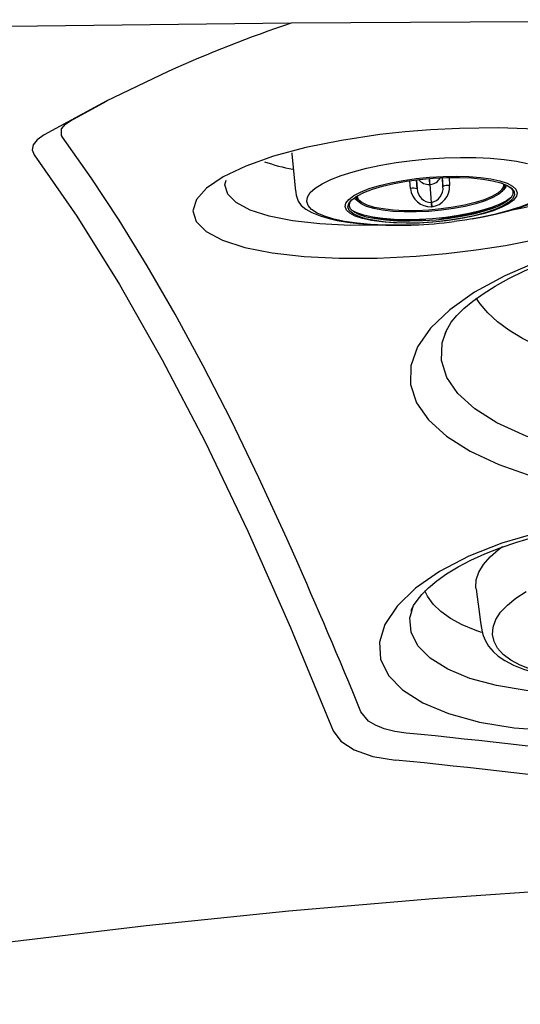
# Model space of a CAD drawing. Extents: x 527 to 611, y 789 to 934.
# Drawn here: x 563 to 567, y 876 to 883 of the extents above; entities that cross this region are included whole.
import ezdxf

# ---------------------------------------------------------------- set-up
doc = ezdxf.new("R2010")
doc.units = 0
doc.header["$MEASUREMENT"] = 0
for name, color, linetype in [('1', 4, 'Continuous'), ('BDIM_GREEN', 3, 'Continuous'), ('BDIM_YELLOW', 2, 'Continuous')]:
    doc.layers.add(name, color=color, linetype=linetype)

# ---------------------------------------------------------------- blocks, each defined once
blk = doc.blocks.new('2018 FLAIR')
at = {"layer": '1', "linetype": 'Continuous', "lineweight": 25}
for p, q in [((36.6482, 78.5467), (36.8931, 78.6796)), ((39.1475, 77.1239), (39.1485, 77.1267)), ((39.1485, 77.1267), (39.1551, 77.145)), ((38.9245, 75.2742), (38.9255, 75.2776)), ((38.9255, 75.2776), (38.9342, 75.307))]:
    blk.add_line(p, q, dxfattribs=at)
at = {"layer": '1', "linetype": 'Continuous', "lineweight": 25, "flags": 128}
for points in [[(38.1211, 79.197), (35.4864, 79.1656), (32.8518, 79.1218)], [(46.2967, 79.2136), (42.0985, 79.2204), (38.1211, 79.197)], [(37.2998, 78.875), (36.8875, 78.6769), (36.4744, 78.4529)], [(36.5961, 78.4368), (36.588, 78.4491), (36.5888, 78.493), (36.6153, 78.524), (36.6482, 78.5467)], [(39.0496, 78.4859), (38.8795, 78.4722), (38.7114, 78.4537), (38.4563, 78.4156), (38.2179, 78.3671), (38.0028, 78.3093), (37.8174, 78.2439), (37.6672, 78.1724), (37.5563, 78.0973), (37.4886, 78.0207), (37.4653, 77.9453), (37.4876, 77.8735), (37.5543, 77.8075), (37.6635, 77.7499), (37.8116, 77.702), (37.9941, 77.6655), (38.206, 77.6411), (38.4414, 77.6294), (38.6937, 77.6302), (38.9534, 77.6431), (39.1542, 77.6608), (39.3541, 77.6849), (39.5483, 77.7146), (39.7942, 77.7623)], [(39.7509, 78.4898), (39.5029, 78.4986), (39.2421, 78.4956), (39.0496, 78.4859)], [(36.4744, 78.4529), (36.4273, 78.4198), (36.3999, 78.3861), (36.3928, 78.3525), (36.4063, 78.3197)], [(38.1375, 75.6561), (38.1375, 75.6561), (38.0912, 75.7604), (37.9057, 76.1647), (37.7197, 76.5486), (37.5335, 76.9123), (37.3471, 77.2559), (37.1606, 77.5793), (36.9741, 77.8827), (36.7875, 78.1662), (36.596, 78.4368), (36.596, 78.4368)], [(40.3907, 78.3492), (40.3935, 78.3036), (40.3585, 78.2437), (40.2855, 78.1831), (40.177, 78.1235), (40.0357, 78.0664), (39.8661, 78.0132), (39.6731, 77.9654), (39.5713, 77.9456)], [(36.4063, 78.3197), (36.6912, 77.9093), (36.9762, 77.4536), (37.2613, 76.9519), (37.5464, 76.4042), (37.8313, 75.8097), (38.1162, 75.1677), (38.401, 74.4772)], [(38.7395, 77.8506), (38.7291, 77.85), (38.5129, 77.8487), (38.311, 77.8582), (38.1295, 77.8788), (37.9733, 77.9099), (37.8467, 77.951), (37.7536, 78.0007), (37.6971, 78.0576), (37.6785, 78.1197), (37.688, 78.1497)], [(39.7816, 77.6146), (39.545, 77.5123), (39.3428, 77.4022), (39.1773, 77.2851), (39.05, 77.1628), (38.9632, 77.0378), (38.9188, 76.9123), (38.916, 76.7873), (38.9552, 76.6659), (39.0355, 76.5508), (39.1558, 76.4422), (39.3138, 76.3421), (39.5058, 76.253), (39.7313, 76.1738)], [(39.1473, 77.1272), (39.1478, 77.1291), (39.1639, 77.1639), (39.1882, 77.2023), (39.225, 77.2476), (39.2725, 77.295), (39.331, 77.3439), (39.3994, 77.393), (39.4799, 77.4432), (39.5725, 77.494), (39.6768, 77.5447), (39.7926, 77.5948), (39.9194, 77.6435), (40.0563, 77.6906), (40.2028, 77.7354), (40.3578, 77.7775), (40.5206, 77.8166), (40.69, 77.8523), (40.8651, 77.8844), (41.0223, 77.9094)], [(39.9765, 76.9544), (39.8774, 76.9924), (39.764, 77.0421), (39.6622, 77.0945), (39.5725, 77.1491), (39.4953, 77.2058), (39.431, 77.2643), (39.3799, 77.3244), (39.3544, 77.3632)], [(40.8561, 76.2002), (40.5151, 76.2414), (40.1995, 76.2966), (39.917, 76.3656), (39.6865, 76.4431), (39.4916, 76.5321), (39.3444, 76.6253), (39.2326, 76.7268), (39.1584, 76.8344), (39.1227, 76.9484), (39.1264, 77.0656), (39.1475, 77.1239)], [(39.7688, 75.8002), (39.5256, 75.7293), (39.3039, 75.6422), (39.1093, 75.5405), (38.9484, 75.4284), (38.8261, 75.3094), (38.7454, 75.1879), (38.7092, 75.069), (38.7169, 74.9546), (38.7686, 74.8478), (38.8625, 74.7504), (38.9979, 74.6643), (39.1698, 74.5922), (39.3755, 74.5362), (39.6072, 74.4983), (39.8583, 74.4799)], [(38.9211, 75.2753), (38.9236, 75.2841), (38.9368, 75.3125), (38.9594, 75.3474), (38.9922, 75.3873), (39.036, 75.431), (39.091, 75.477), (39.1568, 75.5239), (39.2328, 75.5705), (39.3181, 75.6154), (39.4117, 75.6581), (39.5144, 75.6987), (39.6257, 75.7367), (39.7444, 75.7713), (39.8689, 75.8019), (39.9975, 75.828), (40.1283, 75.8491), (40.2509, 75.864), (40.2879, 75.8675)], [(41.5785, 75.6198), (41.604, 75.5861), (41.6353, 75.4879), (41.6286, 75.3854), (41.5834, 75.2818), (41.5014, 75.1802), (41.3839, 75.0833), (41.235, 74.9942), (41.058, 74.915), (40.8589, 74.8479), (40.6155, 74.7892), (40.3602, 74.7497), (40.1294, 74.7318), (39.9034, 74.7309), (39.688, 74.7468), (39.4891, 74.7793), (39.3125, 74.8271), (39.1644, 74.8885), (39.0472, 74.9617), (38.9655, 75.0443), (38.9198, 75.135), (38.912, 75.2323), (38.9245, 75.2742)], [(39.3898, 75.1345), (39.3466, 75.1493), (39.2595, 75.1856), (39.1834, 75.2269), (39.1193, 75.2726), (39.0679, 75.3223), (39.0297, 75.3755), (39.012, 75.4121)], [(38.8876, 74.4628), (38.811, 74.4738), (38.7409, 74.4916), (38.683, 74.5145), (38.6355, 74.5432), (38.5854, 74.6048)], [(38.401, 74.4772), (38.4512, 74.4078), (38.5406, 74.3501), (38.6644, 74.3075), (38.8154, 74.2824)], [(50.7505, 73.0213), (49.7654, 73.1433), (48.7726, 73.2501), (47.7731, 73.3404), (46.6504, 73.4206), (45.5225, 73.4783), (44.3913, 73.5127), (43.2583, 73.5234), (42.1254, 73.5104), (40.9944, 73.4737), (40.0275, 73.4237), (39.0643, 73.3571), (38.1059, 73.2745), (37.1534, 73.1765), (36.2077, 73.0642), (35.2699, 72.9386), (34.3408, 72.8014), (33.4214, 72.6539)]]:
    blk.add_lwpolyline(points, dxfattribs=at)
at = {"layer": '1', "linetype": 'Continuous', "lineweight": 25}
for centre, radius, start, end in [((40.9277, 70.8296), 8.8256, 108.54266, 114.27229), ((38.3428, 79.4121), 1.2073, 250.60028, 259.93465), ((5.8841, 61.2923), 35.3071, 22.15085, 24.00535), ((35.2722, 37.3034), 37.3349, 79.66719, 84.44287), ((35.1976, 36.8887), 37.5683, 79.74691, 84.47394)]:
    blk.add_arc(centre, radius, start, end, dxfattribs=at)
at = {"layer": 'BDIM_GREEN', "linetype": 'Continuous', "lineweight": 25}
for p, q in [((38.9555, 78.151), (38.9611, 78.0932)), ((38.9611, 78.0932), (38.9568, 78.153)), ((39.128, 78.167), (39.1323, 78.107)), ((39.0468, 78.1222), (39.045, 78.122)), ((39.045, 78.122), (39.0536, 78.002)), ((39.0554, 78.0022), (39.0468, 78.1222)), ((38.555, 78.0331), (38.5557, 78.043)), ((38.5617, 78.0404), (38.5618, 78.0466)), ((39.5719, 78.0191), (39.552, 78.0103)), ((39.5807, 78.0301), (39.5882, 78.0363)), ((38.5246, 77.9495), (38.533, 77.9446)), ((39.0554, 78.0022), (39.0578, 77.973)), ((38.5645, 77.9297), (38.5435, 77.9352))]:
    blk.add_line(p, q, dxfattribs=at)
at = {"layer": 'BDIM_GREEN', "linetype": 'Continuous', "lineweight": 25, "flags": 128}
for points in [[(39.3265, 77.8918), (39.4006, 77.9052), (39.482, 77.9227), (39.5717, 77.9457), (39.6451, 77.968), (39.7141, 77.9928), (39.7691, 78.0164), (39.8215, 78.0436), (39.8666, 78.0734), (39.8994, 78.1031), (39.9165, 78.1251), (39.9281, 78.1477), (39.9351, 78.1731), (39.9371, 78.1894), (39.9378, 78.2058), (39.9379, 78.2199), (39.9368, 78.2503), (39.9349, 78.2824), (39.9312, 78.3363), (39.9252, 78.4212), (39.922, 78.4651)], [(38.1244, 78.332), (38.1251, 78.325), (38.1418, 78.1441), (38.1466, 78.0976), (38.1507, 78.0683), (38.1543, 78.0493), (38.1594, 78.0301), (38.1675, 78.0109), (38.1878, 77.9822), (38.2185, 77.9563), (38.2586, 77.9335), (38.3129, 77.9118), (38.3737, 77.8941), (38.4274, 77.8821), (38.4952, 77.8705), (38.5689, 77.8613), (38.6541, 77.8543), (38.7526, 77.85), (38.8442, 77.8494), (38.9201, 77.851), (38.9543, 77.8524)], [(38.4806, 77.9736), (38.4859, 77.9977), (38.5053, 78.0223), (38.5382, 78.0469), (38.5837, 78.0708), (38.6409, 78.0935), (38.7082, 78.1143), (38.7841, 78.1328), (38.8666, 78.1486), (38.9537, 78.1612), (39.0433, 78.1703), (39.1332, 78.1757), (39.2211, 78.1773), (39.3049, 78.175), (39.3825, 78.1689), (39.4521, 78.1591), (39.5118, 78.1459), (39.5603, 78.1296), (39.5963, 78.1106), (39.619, 78.0894), (39.6278, 78.0665), (39.6224, 78.0424), (39.603, 78.0178), (39.5702, 77.9932), (39.5246, 77.9693), (39.4674, 77.9467), (39.4001, 77.9258), (39.3243, 77.9073), (39.2417, 77.8915), (39.1546, 77.879), (39.065, 77.8698), (38.9752, 77.8644), (38.8872, 77.8629), (38.8034, 77.8651), (38.7258, 77.8712), (38.6563, 77.881), (38.5965, 77.8942), (38.548, 77.9105), (38.512, 77.9295), (38.4893, 77.9507), (38.4806, 77.9736)], [(38.499, 77.9714), (38.5045, 77.9953), (38.5242, 78.0198), (38.5577, 78.0442), (38.6041, 78.0678), (38.6621, 78.0902), (38.7303, 78.1106), (38.8068, 78.1285), (38.8898, 78.1436), (38.9771, 78.1554), (39.0663, 78.1636), (39.1553, 78.1679), (39.2416, 78.1684), (39.3231, 78.1649), (39.3977, 78.1575), (39.4633, 78.1465), (39.5184, 78.1321), (39.5614, 78.1148), (39.5913, 78.0949), (39.6073, 78.0729), (39.609, 78.0495), (39.5964, 78.0252), (39.5697, 78.0007), (39.5296, 77.9766), (39.4773, 77.9536), (39.414, 77.9321), (39.3413, 77.9129), (39.2613, 77.8963), (39.1759, 77.8828), (39.0873, 77.8728), (38.998, 77.8665), (38.91, 77.8641), (38.8258, 77.8657), (38.7476, 77.8711), (38.6772, 77.8803), (38.6167, 77.893), (38.5675, 77.909), (38.5309, 77.9277), (38.5078, 77.9487), (38.499, 77.9714)], [(39.5793, 78.1043), (39.5815, 78.1024), (39.5972, 78.0808), (39.5989, 78.0578), (39.5864, 78.0339), (39.5601, 78.0099), (39.5208, 77.9862), (39.4693, 77.9635), (39.4071, 77.9424), (39.3357, 77.9235), (39.257, 77.9072), (39.1731, 77.894), (39.0861, 77.8841), (38.9982, 77.878), (38.9118, 77.8756), (38.829, 77.8771), (38.7521, 77.8824), (38.6829, 77.8915), (38.6234, 77.904), (38.5751, 77.9196), (38.5391, 77.938), (38.5164, 77.9587), (38.5077, 77.981), (38.5077, 77.981)], [(39.5423, 78.1235), (39.5437, 78.102), (39.531, 78.0792), (39.5046, 78.0563), (39.465, 78.0338), (39.4136, 78.0124), (39.3516, 77.9928), (39.281, 77.9755), (39.2037, 77.961), (39.122, 77.9497), (39.0382, 77.942), (38.9548, 77.938), (38.874, 77.938), (38.7984, 77.9418), (38.73, 77.9494), (38.6708, 77.9606), (38.6224, 77.975), (38.5864, 77.9922), (38.5637, 78.0118), (38.555, 78.0331), (38.555, 78.0331)], [(39.5357, 78.1261), (39.5359, 78.1084), (39.5235, 78.0859), (39.4974, 78.0632), (39.4585, 78.0411), (39.4077, 78.02), (39.3467, 78.0007), (39.2771, 77.9836), (39.2009, 77.9693), (39.1204, 77.9582), (39.0378, 77.9506), (38.9556, 77.9467), (38.8761, 77.9467), (38.8015, 77.9504), (38.7341, 77.9579), (38.6757, 77.9689), (38.6281, 77.9831), (38.5926, 78.0001), (38.5703, 78.0194), (38.5617, 78.0404), (38.5617, 78.0404)], [(39.5565, 78.1172), (39.552, 78.1056), (39.5355, 78.085)], [(38.5077, 77.981), (38.5131, 78.0046), (38.5223, 78.018)], [(39.5892, 78.0376), (39.5884, 78.0369), (39.5563, 78.0129), (39.5118, 77.9895), (39.456, 77.9674), (39.3903, 77.9471), (39.3163, 77.929), (39.2357, 77.9136), (39.1507, 77.9013), (39.0632, 77.8924), (38.9755, 77.8871), (38.8897, 77.8856), (38.8079, 77.8878), (38.7321, 77.8938), (38.6642, 77.9033), (38.6059, 77.9162), (38.5586, 77.9321), (38.5234, 77.9506), (38.5234, 77.9507)], [(38.5687, 78.0061), (38.5486, 78.0244), (38.5427, 78.0345)], [(39.3528, 75.4257), (39.352, 75.4333), (39.3548, 75.4841), (39.3717, 75.5356), (39.4024, 75.5871), (39.4464, 75.6377), (39.5031, 75.6868), (39.5298, 75.7062)], [(39.4969, 75.0291), (39.473, 75.0739), (39.463, 75.1211), (39.4671, 75.1698), (39.4852, 75.2191), (39.517, 75.2683), (39.562, 75.3165), (39.6194, 75.3629), (39.6882, 75.4067)], [(39.7202, 74.8876), (39.6469, 74.916), (39.5846, 74.9495), (39.5343, 74.9874), (39.4969, 75.0291)], [(39.3528, 75.4257), (39.3556, 75.4044), (39.3751, 75.2553), (39.3802, 75.2173), (39.3847, 75.1872), (39.3891, 75.1618), (39.3945, 75.137), (39.4008, 75.1146), (39.4132, 75.083), (39.4368, 75.0429), (39.4676, 75.0066), (39.5016, 74.9765), (39.5451, 74.9466), (39.6023, 74.9164), (39.6691, 74.8896), (39.7434, 74.8671), (39.8242, 74.8494), (39.9098, 74.8365), (39.9978, 74.8287), (40.0847, 74.8256), (40.157, 74.8263), (40.2171, 74.829), (40.2905, 74.8348), (40.3308, 74.8392)]]:
    blk.add_lwpolyline(points, dxfattribs=at)
at = {"layer": 'BDIM_GREEN', "linetype": 'Continuous', "lineweight": 25}
for centre, radius, start, end in [((38.9373, 78.0112), 0.0854, 73.83877, 104.44087), ((39.049, 78.1062), 0.1336, 185.30926, 272.93646), ((39.053, 78.0939), 0.0919, 180.44116, 270.42481), ((39.0385, 78.0952), 0.0945, 280.30191, 7.20785), ((39.0432, 78.1058), 0.1336, 276.28209, 3.90942), ((39.1687, 78.0309), 0.0844, 84.7023, 115.5675), ((38.9162, 79.7115), 1.715, 274.59775, 274.65806), ((42.0116, 78.2141), 2.9655, 184.10076, 184.66644), ((38.9085, 79.8054), 1.8385, 274.59775, 274.65806), ((38.9659, 79.5726), 1.682, 274.94574, 288.90844), ((38.8868, 79.5047), 1.6208, 260.15499, 274.64799), ((38.8121, 80.9864), 3.1373, 272.28421, 277.24723)]:
    blk.add_arc(centre, radius, start, end, dxfattribs=at)
at = {"layer": 'BDIM_YELLOW', "linetype": 'Continuous', "lineweight": 25}
for p, q in [((38.9161, 78.0938), (38.9105, 78.1455)), ((39.1323, 78.107), (39.1286, 78.1652)), ((39.1738, 78.1669), (39.1765, 78.1149))]:
    blk.add_line(p, q, dxfattribs=at)
at = {"layer": 'BDIM_YELLOW', "linetype": 'Continuous', "lineweight": 25, "flags": 128}
for points in [[(38.2239, 78.0088), (38.2289, 78.0376), (38.248, 78.067), (38.2808, 78.0966), (38.3267, 78.1259), (38.385, 78.1543), (38.4547, 78.1813), (38.5345, 78.2065), (38.6232, 78.2295), (38.7192, 78.2499), (38.8208, 78.2672), (38.9264, 78.2813), (39.034, 78.2919), (39.1419, 78.2988), (39.2483, 78.3018), (39.3512, 78.301), (39.449, 78.2964), (39.5399, 78.2879), (39.6225, 78.2758), (39.6953, 78.2603)], [(39.7143, 77.997), (39.6446, 77.97), (39.5647, 77.9448), (39.4761, 77.9218), (39.3801, 77.9014), (39.2785, 77.8841), (39.2079, 77.8742)], [(38.9372, 77.8516), (38.851, 77.8495), (38.7481, 77.8503), (38.6503, 77.8549), (38.5593, 77.8634), (38.4768, 77.8755), (38.404, 77.891), (38.3423, 77.9096), (38.2927, 77.9311), (38.2561, 77.9551), (38.233, 77.9811), (38.2239, 78.0088)]]:
    blk.add_lwpolyline(points, dxfattribs=at)
at = {"layer": 'BDIM_YELLOW', "linetype": 'Continuous', "lineweight": 25}
for centre, radius, start, end in [((39.0375, 78.2073), 0.0856, 218.02438, 275.03111), ((30.9225, 77.5093), 8.1455, 4.31425, 4.59398), ((30.9242, 77.5094), 8.1456, 4.31425, 4.59399), ((39.0405, 78.2074), 0.0854, 274.2113, 331.34895)]:
    blk.add_arc(centre, radius, start, end, dxfattribs=at)

msp = doc.modelspace()

# ---------------------------------------------------------------- block references
at = {"layer": '1'}
msp.add_blockref('2018 FLAIR', (526.8953, 803.3624), dxfattribs=at)

doc.saveas('drawing.dxf')
